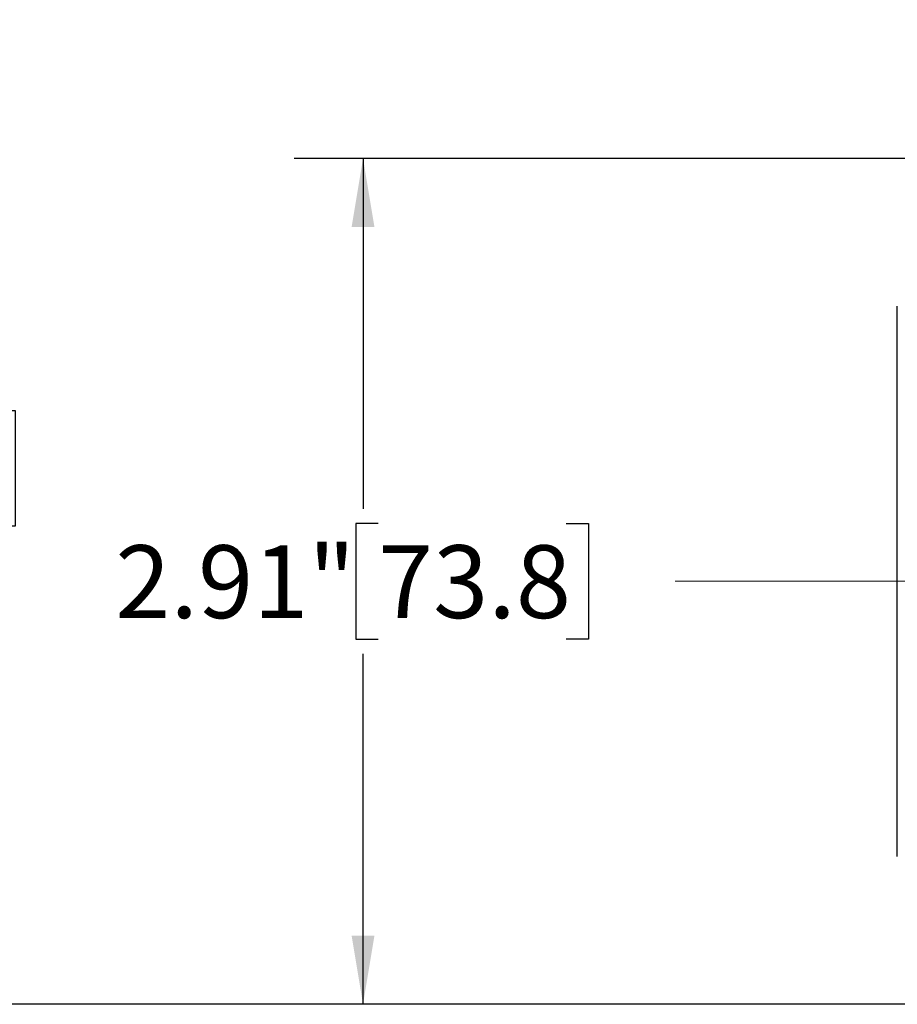
# Model space of a CAD drawing. Units: inches. Extents: x 0.2 to 10.8, y 0.2 to 8.3.
# Drawn here: x 2.8 to 4.3, y 2.8 to 4.5 of the extents above; entities that cross this region are included whole.
import ezdxf

# ---------------------------------------------------------------- set-up
doc = ezdxf.new("R2010")
doc.units = ezdxf.units.IN
doc.header["$MEASUREMENT"] = 0
doc.linetypes.add('CENTERX2', pattern=[0.8, 0.5, -0.1, 0.1, -0.1])
doc.layers.add('SKETCH', color=7, linetype='Continuous')
doc.styles.add('SLDTEXTSTYLE0', font='TXT', dxfattribs={"width": 0.75})
doc.dimstyles.new('SLDDIMSTYLE0', dxfattribs={"dimtxt": 0.125, "dimasz": 0.11811, "dimexe": 0, "dimexo": 0.0625, "dimgap": 0.03125, "dimtad": 0, "dimtih": 1, "dimtoh": 1, "dimlfac": 2, "dimrnd": 1e-09, "dimzin": 12, "dimdsep": 46, "dimtxsty": 'SLDTEXTSTYLE0', "dimsah": 1, "dimcen": 0.09, "dimadec": 0, "dimazin": 3, "dimtfac": 1, "dimtofl": 0, "dimtmove": 0, "dimatfit": 3, "dimfxl": 0, "dimfrac": 2, "dimtolj": 1, "dimtzin": 12, "dimarcsym": 0})

# ---------------------------------------------------------------- blocks, each defined once
blk = doc.blocks.new('_D_1')
at = {"layer": 'SKETCH'}
for p, q in [((4.7409, 4.2981), (3.2684, 4.2981)), ((3.3866, 4.2981), (3.3866, 3.6963)), ((3.4123, 3.6709), (3.3742, 3.6709)), ((3.3742, 3.6709), (3.3742, 3.4725)), ((3.7356, 3.6709), (3.7737, 3.6709)), ((3.7737, 3.6709), (3.7737, 3.4725)), ((3.3742, 3.4725), (3.4123, 3.4725)), ((3.7737, 3.4725), (3.7356, 3.4725)), ((3.3866, 2.8453), (3.3866, 3.4471)), ((4.7409, 2.8453), (3.2684, 2.8453))]:
    blk.add_line(p, q, dxfattribs=at)
for points in [[(3.3866, 4.2981), (3.3669, 4.18), (3.4062, 4.18)], [(3.3866, 2.8453), (3.4062, 2.9634), (3.3669, 2.9634)]]:
    blk.add_solid(points, dxfattribs=at)
at = {"layer": 'SKETCH', "char_height": 0.125, "attachment_point": 1, "style": 'SLDTEXTSTYLE0'}
for s, insert in [('2.91"', (2.9613, 3.6336)), ('73.8', (3.4123, 3.6336))]:
    blk.add_mtext(s, dxfattribs=dict(at, insert=insert))
blk = doc.blocks.new('_D_2')
at = {"layer": 'SKETCH'}
for p, q in [((4.1513, 4.6858), (2.2842, 4.6858)), ((2.4023, 4.6858), (2.4023, 3.8902)), ((2.4281, 3.8648), (2.39, 3.8648)), ((2.39, 3.8648), (2.39, 3.6663)), ((2.7513, 3.8648), (2.7894, 3.8648)), ((2.7894, 3.8648), (2.7894, 3.6663)), ((2.39, 3.6663), (2.4281, 3.6663)), ((2.7894, 3.6663), (2.7513, 3.6663)), ((2.4023, 2.8453), (2.4023, 3.6409)), ((4.7409, 2.8453), (2.2842, 2.8453))]:
    blk.add_line(p, q, dxfattribs=at)
for points in [[(2.4023, 4.6858), (2.3826, 4.5677), (2.422, 4.5677)], [(2.4023, 2.8453), (2.422, 2.9634), (2.3826, 2.9634)]]:
    blk.add_solid(points, dxfattribs=at)
at = {"layer": 'SKETCH', "char_height": 0.125, "attachment_point": 1, "style": 'SLDTEXTSTYLE0'}
for s, insert in [('3.68"', (1.9771, 3.8275)), ('93.5', (2.4281, 3.8275))]:
    blk.add_mtext(s, dxfattribs=dict(at, insert=insert))

msp = doc.modelspace()

# ---------------------------------------------------------------- linework, layer by layer
at = {"color": 7, "linetype": 'Continuous', "lineweight": 25}
for p, q in [((4.3039, 3.9057), (4.3039, 4.0441)), ((4.3039, 3.5717), (4.3039, 3.9057)), ((4.3039, 3.2376), (4.3039, 3.5717)), ((4.3039, 3.0992), (4.3039, 3.2376))]:
    msp.add_line(p, q, dxfattribs=at)
at = {"layer": 'SKETCH', "linetype": 'CENTERX2', "lineweight": 18}
msp.add_line((3.9227, 3.5717), (5.172, 3.5717), dxfattribs=at)

# ---------------------------------------------------------------- dimensions: what is measured, and where the dimension line sits
at = {"layer": 'SKETCH'}
for base, p2, picture, middle in [((2.4023, 4.6858), (4.1907, 4.6858), '_D_2', (2.4023, 3.7656)), ((3.3866, 4.2981), (4.7803, 4.2981), '_D_1', (3.3866, 3.5717))]:
    dim = msp.add_linear_dim(base=base, p1=(4.7803, 2.8453), p2=p2, angle=90, dimstyle='SLDDIMSTYLE0', dxfattribs=at)
    dim.commit()
    dim.dimension.update_dxf_attribs({"geometry": picture, "text_midpoint": middle, "dimtype": 160})

doc.saveas('drawing.dxf')
